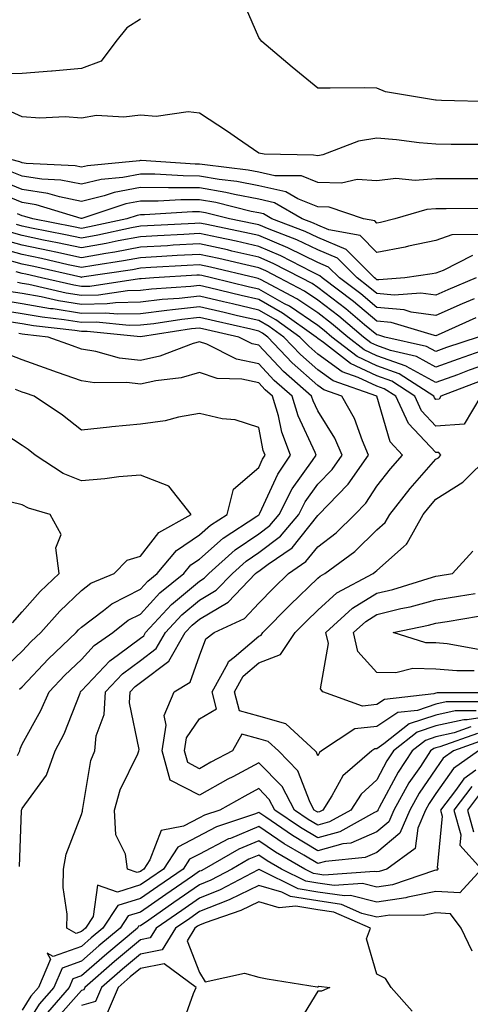
# Model space of a CAD drawing. Units: inches. Extents: x 1039763 to 1042403, y 7205498 to 7208138.
# Drawn here: x 1041088 to 1041164, y 7205919 to 7206086 of the extents above; entities that cross this region are included whole.
import ezdxf

# ---------------------------------------------------------------- set-up
doc = ezdxf.new("R2010")
doc.units = ezdxf.units.IN
doc.header["$MEASUREMENT"] = 0
doc.layers.add('Contour_10397205', color=7, linetype='Continuous', true_color=0x188740)

msp = doc.modelspace()

# ---------------------------------------------------------------- linework, layer by layer
at = {"layer": 'Contour_10397205'}
for points in [[(1041167.84, 7206071.71, 3021), (1041158.97, 7206071.92, 3021), (1041158.09, 7206071.96, 3021), (1041158.05, 7206071.98, 3021), (1041157.97, 7206072, 3021), (1041149.53, 7206073.4, 3021), (1041148.05, 7206074.03, 3021), (1041145.92, 7206074.05, 3021), (1041140.14, 7206074.01, 3021), (1041138.05, 7206074.03, 3021), (1041133.69, 7206077.56, 3021), (1041128.58, 7206081.92, 3021), (1041128.34, 7206082.21, 3021), (1041128.05, 7206082.58, 3021), (1041125.26, 7206089.13, 3021)], [(1041108.05, 7206085.67, 3021), (1041105.76, 7206084.21, 3021), (1041103.89, 7206081.92, 3021), (1041101.39, 7206078.58, 3021), (1041098.05, 7206077.35, 3021), (1041093.09, 7206076.88, 3021), (1041093.01, 7206076.88, 3021), (1041088.05, 7206076.47, 3021), (1041083.6, 7206076.37, 3021), (1041082.11, 7206075.98, 3021), (1041078.05, 7206075.85, 3021), (1041073.69, 7206077.56, 3021), (1041072.05, 7206077.92, 3021), (1041068.05, 7206079.15, 3021), (1041066.14, 7206080.01, 3021), (1041059.89, 7206080.08, 3021), (1041058.05, 7206080.53, 3021), (1041057.05, 7206080.92, 3021), (1041048.13, 7206081.84, 3021), (1041048.05, 7206081.86, 3021), (1041048.01, 7206081.88, 3021), (1041047.91, 7206081.92, 3021), (1041042.91, 7206086.78, 3021)], [(1041165.49, 7206064.48, 3022), (1041160.63, 7206064.5, 3022), (1041158.05, 7206064.54, 3022), (1041155.18, 7206064.79, 3022), (1041151.39, 7206065.26, 3022), (1041148.05, 7206065.53, 3022), (1041144.92, 7206065.05, 3022), (1041138.89, 7206062.76, 3022), (1041138.05, 7206062.56, 3022), (1041137.31, 7206062.66, 3022), (1041128.97, 7206062.84, 3022), (1041128.05, 7206063.01, 3022), (1041124.48, 7206065.49, 3022), (1041122.8, 7206066.67, 3022), (1041118.05, 7206069.77, 3022), (1041116.12, 7206069.99, 3022), (1041110.73, 7206069.24, 3022), (1041108.05, 7206069.44, 3022), (1041105.22, 7206069.09, 3022), (1041100.59, 7206069.38, 3022), (1041098.05, 7206068.91, 3022), (1041095.3, 7206069.17, 3022), (1041091.02, 7206068.95, 3022), (1041088.05, 7206069.17, 3022), (1041086.16, 7206070.03, 3022)], [(1041168.05, 7206058.66, 3023), (1041158.05, 7206058.66, 3023), (1041154.51, 7206058.38, 3023), (1041151.25, 7206058.72, 3023), (1041148.05, 7206058.35, 3023), (1041144.71, 7206058.58, 3023), (1041142.05, 7206057.92, 3023), (1041138.05, 7206058.07, 3023), (1041135.3, 7206059.17, 3023), (1041130.76, 7206059.21, 3023), (1041128.05, 7206059.81, 3023), (1041126.29, 7206060.16, 3023), (1041118.95, 7206061.02, 3023), (1041118.05, 7206061.18, 3023), (1041117.31, 7206061.18, 3023), (1041108.19, 7206061.78, 3023), (1041108.05, 7206061.78, 3023), (1041107.87, 7206061.74, 3023), (1041099.07, 7206060.9, 3023), (1041098.05, 7206060.67, 3023), (1041097, 7206060.87, 3023), (1041088.69, 7206061.28, 3023), (1041088.05, 7206061.37, 3023), (1041087.66, 7206061.53, 3023), (1041086.14, 7206061.92, 3023)], [(1041166.29, 7206053.68, 3024), (1041159.75, 7206053.62, 3024), (1041158.05, 7206053.62, 3024), (1041156.49, 7206053.48, 3024), (1041151.1, 7206051.92, 3024), (1041148.66, 7206051.31, 3024), (1041148.05, 7206051.2, 3024), (1041147.68, 7206051.55, 3024), (1041145.76, 7206051.92, 3024), (1041140, 7206053.87, 3024), (1041138.05, 7206053.95, 3024), (1041134.65, 7206055.32, 3024), (1041132.62, 7206056.49, 3024), (1041128.05, 7206057.51, 3024), (1041124.36, 7206058.23, 3024), (1041121.39, 7206058.58, 3024), (1041118.05, 7206059.15, 3024), (1041115.3, 7206059.17, 3024), (1041110.49, 7206059.48, 3024), (1041108.05, 7206059.48, 3024), (1041105.04, 7206058.91, 3024), (1041101.41, 7206058.56, 3024), (1041098.05, 7206057.76, 3024), (1041094.59, 7206058.46, 3024), (1041091.35, 7206058.62, 3024), (1041088.05, 7206059.13, 3024), (1041086.06, 7206059.93, 3024)], [(1041165.37, 7206049.24, 3025), (1041160.76, 7206049.21, 3025), (1041158.05, 7206048.25, 3025), (1041153.4, 7206047.27, 3025), (1041152.84, 7206047.13, 3025), (1041148.05, 7206046.24, 3025), (1041145.2, 7206049.07, 3025), (1041139.91, 7206050.06, 3025), (1041138.05, 7206050.85, 3025), (1041137.33, 7206051.2, 3025), (1041135.43, 7206051.92, 3025), (1041130.75, 7206054.62, 3025), (1041128.05, 7206055.22, 3025), (1041123.95, 7206056.02, 3025), (1041122.5, 7206056.37, 3025), (1041118.05, 7206057.13, 3025), (1041113.28, 7206057.15, 3025), (1041112.8, 7206057.17, 3025), (1041108.05, 7206057.19, 3025), (1041103.62, 7206056.35, 3025), (1041101.92, 7206055.79, 3025), (1041098.05, 7206054.87, 3025), (1041094.36, 7206055.61, 3025), (1041092.35, 7206056.22, 3025), (1041088.05, 7206056.88, 3025), (1041084.48, 7206058.35, 3025)], [(1041164.24, 7206045.73, 3026), (1041159.28, 7206043.15, 3026), (1041158.05, 7206042.72, 3026), (1041157.39, 7206042.58, 3026), (1041152.8, 7206041.92, 3026), (1041148.38, 7206041.59, 3026), (1041148.05, 7206041.61, 3026), (1041147.87, 7206041.74, 3026), (1041147.66, 7206041.92, 3026), (1041142.85, 7206046.72, 3026), (1041138.05, 7206048.76, 3026), (1041135.92, 7206049.79, 3026), (1041130.3, 7206051.92, 3026), (1041128.87, 7206052.74, 3026), (1041128.05, 7206052.92, 3026), (1041126.8, 7206053.17, 3026), (1041120.78, 7206054.65, 3026), (1041118.05, 7206055.12, 3026), (1041114.85, 7206055.12, 3026), (1041111.02, 7206054.89, 3026), (1041108.05, 7206054.89, 3026), (1041105.55, 7206054.42, 3026), (1041098.11, 7206051.98, 3026), (1041098.05, 7206051.96, 3026), (1041097.99, 7206051.98, 3026), (1041090.41, 7206054.28, 3026), (1041088.05, 7206054.65, 3026), (1041083.46, 7206056.51, 3026)], [(1041164.83, 7206041.92, 3027), (1041160.08, 7206039.89, 3027), (1041158.05, 7206038.99, 3027), (1041155.47, 7206039.34, 3027), (1041150.98, 7206038.99, 3027), (1041148.05, 7206039.28, 3027), (1041146.6, 7206040.47, 3027), (1041144.71, 7206041.92, 3027), (1041141.37, 7206045.24, 3027), (1041138.05, 7206046.65, 3027), (1041134.5, 7206048.37, 3027), (1041129.83, 7206050.14, 3027), (1041128.05, 7206050.88, 3027), (1041127.21, 7206051.08, 3027), (1041123.13, 7206051.92, 3027), (1041119.05, 7206052.92, 3027), (1041118.05, 7206053.09, 3027), (1041116.88, 7206053.09, 3027), (1041108.73, 7206052.6, 3027), (1041108.05, 7206052.6, 3027), (1041107.48, 7206052.49, 3027), (1041105.75, 7206051.92, 3027), (1041099.44, 7206050.53, 3027), (1041098.05, 7206050.3, 3027), (1041096.7, 7206050.57, 3027), (1041089.85, 7206051.92, 3027), (1041088.46, 7206052.33, 3027), (1041088.05, 7206052.41, 3027), (1041087.23, 7206052.74, 3027)], [(1041164.51, 7206038.38, 3028), (1041162.46, 7206037.51, 3028), (1041158.05, 7206035.55, 3028), (1041153.83, 7206036.14, 3028), (1041152.64, 7206036.51, 3028), (1041148.05, 7206036.94, 3028), (1041145.34, 7206039.21, 3028), (1041141.74, 7206041.92, 3028), (1041139.89, 7206043.76, 3028), (1041138.05, 7206044.54, 3028), (1041133.09, 7206046.96, 3028), (1041132.97, 7206047, 3028), (1041128.05, 7206049.07, 3028), (1041125.73, 7206049.6, 3028), (1041118.99, 7206050.98, 3028), (1041118.05, 7206051.18, 3028), (1041117.27, 7206051.14, 3028), (1041109.24, 7206050.73, 3028), (1041108.05, 7206050.67, 3028), (1041106.51, 7206050.38, 3028), (1041100.84, 7206049.13, 3028), (1041098.05, 7206048.64, 3028), (1041095.35, 7206049.22, 3028), (1041089.63, 7206050.34, 3028), (1041088.05, 7206050.67, 3028), (1041087.07, 7206050.94, 3028)], [(1041165.18, 7206031.92, 3030), (1041159.85, 7206030.12, 3030), (1041158.05, 7206029.46, 3030), (1041156.47, 7206030.34, 3030), (1041149.4, 7206031.92, 3030), (1041148.36, 7206032.23, 3030), (1041148.05, 7206032.27, 3030), (1041145.98, 7206033.99, 3030), (1041142.8, 7206036.67, 3030), (1041138.05, 7206040.3, 3030), (1041137.09, 7206040.96, 3030), (1041135.24, 7206041.92, 3030), (1041130.51, 7206044.38, 3030), (1041128.05, 7206045.44, 3030), (1041123.52, 7206046.45, 3030), (1041122.78, 7206046.65, 3030), (1041118.05, 7206047.66, 3030), (1041113.56, 7206047.43, 3030), (1041112.6, 7206047.37, 3030), (1041108.05, 7206047.12, 3030), (1041103.69, 7206046.28, 3030), (1041102.19, 7206046.06, 3030), (1041098.05, 7206045.32, 3030), (1041093.71, 7206046.26, 3030), (1041092.64, 7206046.51, 3030), (1041088.05, 7206047.47, 3030), (1041084.57, 7206048.44, 3030)], [(1041164.81, 7206035.16, 3029), (1041158.4, 7206032.27, 3029), (1041158.05, 7206032.12, 3029), (1041157.82, 7206032.15, 3029), (1041150.49, 7206034.36, 3029), (1041148.05, 7206034.6, 3029), (1041144.07, 7206037.94, 3029), (1041138.77, 7206041.92, 3029), (1041138.42, 7206042.29, 3029), (1041138.05, 7206042.45, 3029), (1041137.03, 7206042.94, 3029), (1041131.8, 7206045.67, 3029), (1041128.05, 7206047.25, 3029), (1041124.24, 7206048.11, 3029), (1041121.23, 7206048.74, 3029), (1041118.05, 7206049.42, 3029), (1041115.41, 7206049.28, 3029), (1041110.92, 7206049.05, 3029), (1041108.05, 7206048.89, 3029), (1041104.3, 7206048.17, 3029), (1041102.25, 7206047.72, 3029), (1041098.05, 7206046.98, 3029), (1041093.99, 7206047.86, 3029), (1041091.66, 7206048.31, 3029), (1041088.05, 7206049.07, 3029), (1041085.82, 7206049.69, 3029)], [(1041165.65, 7206029.52, 3031), (1041161.78, 7206028.19, 3031), (1041158.05, 7206026.82, 3031), (1041154.77, 7206028.64, 3031), (1041150.34, 7206029.63, 3031), (1041148.05, 7206030.46, 3031), (1041147.05, 7206030.92, 3031), (1041145.78, 7206031.92, 3031), (1041141.59, 7206035.46, 3031), (1041138.05, 7206038.15, 3031), (1041135.8, 7206039.67, 3031), (1041131.51, 7206041.92, 3031), (1041129.24, 7206043.11, 3031), (1041128.05, 7206043.6, 3031), (1041125.86, 7206044.11, 3031), (1041121.33, 7206045.2, 3031), (1041118.05, 7206045.9, 3031), (1041114.26, 7206045.71, 3031), (1041111.66, 7206045.53, 3031), (1041108.05, 7206045.34, 3031), (1041105.18, 7206044.79, 3031), (1041100.16, 7206044.03, 3031), (1041098.05, 7206043.66, 3031), (1041095.82, 7206044.15, 3031), (1041091.31, 7206045.18, 3031), (1041088.05, 7206045.85, 3031), (1041083.32, 7206047.19, 3031)], [(1041168.05, 7206027.84, 3032), (1041163.67, 7206026.3, 3032), (1041161.68, 7206025.55, 3032), (1041158.05, 7206024.21, 3032), (1041153.09, 7206026.96, 3032), (1041152.99, 7206026.98, 3032), (1041148.05, 7206028.76, 3032), (1041145.88, 7206029.75, 3032), (1041143.11, 7206031.92, 3032), (1041140.35, 7206034.22, 3032), (1041138.05, 7206036, 3032), (1041134.53, 7206038.4, 3032), (1041128.34, 7206041.63, 3032), (1041128.05, 7206041.78, 3032), (1041127.95, 7206041.82, 3032), (1041127.5, 7206041.92, 3032), (1041119.89, 7206043.76, 3032), (1041118.05, 7206044.15, 3032), (1041115.94, 7206044.03, 3032), (1041109.79, 7206043.66, 3032), (1041108.05, 7206043.56, 3032), (1041106.68, 7206043.29, 3032), (1041098.15, 7206042.02, 3032), (1041098.05, 7206042, 3032), (1041097.95, 7206042.02, 3032), (1041089.98, 7206043.85, 3032), (1041088.05, 7206044.24, 3032), (1041084.81, 7206045.16, 3032)], [(1041165.53, 7206024.44, 3033), (1041158.89, 7206021.92, 3033), (1041158.58, 7206021.39, 3033), (1041158.05, 7206021.35, 3033), (1041157.78, 7206021.65, 3033), (1041157.66, 7206021.92, 3033), (1041151.82, 7206025.69, 3033), (1041148.05, 7206027.04, 3033), (1041144.73, 7206028.6, 3033), (1041140.45, 7206031.92, 3033), (1041139.14, 7206033.01, 3033), (1041138.05, 7206033.85, 3033), (1041133.25, 7206037.12, 3033), (1041132.41, 7206037.56, 3033), (1041128.05, 7206040.03, 3033), (1041126.51, 7206040.38, 3033), (1041120.06, 7206041.92, 3033), (1041118.44, 7206042.31, 3033), (1041118.05, 7206042.39, 3033), (1041117.6, 7206042.37, 3033), (1041110.3, 7206041.92, 3033), (1041108.19, 7206041.78, 3033), (1041108.05, 7206041.76, 3033), (1041107.89, 7206041.76, 3033), (1041099.48, 7206040.49, 3033), (1041098.05, 7206040.47, 3033), (1041096.8, 7206040.67, 3033), (1041091.29, 7206041.92, 3033), (1041088.66, 7206042.53, 3033), (1041088.05, 7206042.64, 3033), (1041087.03, 7206042.94, 3033)], [(1041165.65, 7206021.92, 3034), (1041162.8, 7206017.17, 3034), (1041158.05, 7206016.86, 3034), (1041155.59, 7206019.46, 3034), (1041154.46, 7206021.92, 3034), (1041150.57, 7206024.44, 3034), (1041148.05, 7206025.34, 3034), (1041143.56, 7206027.43, 3034), (1041138.99, 7206030.98, 3034), (1041138.05, 7206031.65, 3034), (1041137.78, 7206031.92, 3034), (1041132.09, 7206035.96, 3034), (1041128.05, 7206038.25, 3034), (1041125.06, 7206038.93, 3034), (1041119.75, 7206040.22, 3034), (1041118.05, 7206040.61, 3034), (1041116.59, 7206040.46, 3034), (1041109.94, 7206040.03, 3034), (1041108.05, 7206039.79, 3034), (1041105.88, 7206039.75, 3034), (1041100.96, 7206039.01, 3034), (1041098.05, 7206038.95, 3034), (1041095.49, 7206039.36, 3034), (1041089.18, 7206040.79, 3034), (1041088.05, 7206040.98, 3034), (1041087.25, 7206041.12, 3034)], [(1041164.85, 7205968.72, 3035), (1041161.27, 7205968.7, 3035), (1041158.05, 7205967.99, 3035), (1041153.5, 7205966.47, 3035), (1041149.22, 7205963.09, 3035), (1041148.05, 7205962.29, 3035), (1041147.7, 7205962.27, 3035), (1041147.19, 7205961.92, 3035), (1041142.29, 7205957.68, 3035), (1041140.45, 7205954.32, 3035), (1041138.91, 7205951.92, 3035), (1041138.36, 7205951.61, 3035), (1041138.05, 7205951.53, 3035), (1041137.82, 7205951.69, 3035), (1041137.44, 7205951.92, 3035), (1041136.78, 7205953.19, 3035), (1041134.69, 7205958.56, 3035), (1041131.39, 7205961.92, 3035), (1041129.65, 7205963.52, 3035), (1041128.05, 7205963.97, 3035), (1041125.22, 7205964.75, 3035), (1041123.6, 7205961.92, 3035), (1041119.98, 7205959.99, 3035), (1041118.05, 7205958.91, 3035), (1041116.06, 7205959.93, 3035), (1041115.49, 7205961.92, 3035), (1041115.84, 7205964.13, 3035), (1041118.05, 7205967.37, 3035), (1041120.92, 7205969.05, 3035), (1041120.18, 7205971.92, 3035), (1041122.82, 7205976.69, 3035), (1041122.95, 7205977.02, 3035), (1041123.89, 7205977.76, 3035), (1041128.05, 7205981.31, 3035), (1041128.48, 7205981.49, 3035), (1041128.77, 7205981.92, 3035), (1041133.36, 7205986.61, 3035), (1041138.05, 7205991.12, 3035), (1041138.48, 7205991.49, 3035), (1041139.26, 7205991.92, 3035), (1041144.34, 7205995.63, 3035), (1041148.05, 7205999.3, 3035), (1041149.44, 7206000.53, 3035), (1041150.22, 7206001.92, 3035), (1041153.67, 7206006.3, 3035), (1041158.05, 7206011.26, 3035), (1041158.46, 7206011.51, 3035), (1041158.87, 7206011.92, 3035), (1041158.52, 7206012.39, 3035), (1041158.05, 7206012.37, 3035), (1041153.4, 7206017.27, 3035), (1041151.25, 7206021.92, 3035), (1041149.3, 7206023.17, 3035), (1041148.05, 7206023.62, 3035), (1041144.87, 7206025.1, 3035), (1041142.19, 7206026.06, 3035), (1041138.05, 7206029.01, 3035), (1041136.51, 7206030.38, 3035), (1041135.04, 7206031.92, 3035), (1041130.96, 7206034.83, 3035), (1041128.05, 7206036.47, 3035), (1041123.64, 7206037.51, 3035), (1041122.11, 7206037.86, 3035), (1041118.05, 7206038.81, 3035), (1041114.57, 7206038.44, 3035), (1041111.7, 7206038.27, 3035), (1041108.05, 7206037.84, 3035), (1041103.85, 7206037.72, 3035), (1041102.44, 7206037.53, 3035), (1041098.05, 7206037.43, 3035), (1041094.18, 7206038.05, 3035), (1041091.27, 7206038.7, 3035), (1041088.05, 7206039.28, 3035), (1041085.76, 7206039.63, 3035)], [(1041163.97, 7205966, 3037), (1041161.1, 7205964.97, 3037), (1041158.05, 7205964.3, 3037), (1041156.27, 7205963.7, 3037), (1041154.01, 7205961.92, 3037), (1041151.64, 7205958.33, 3037), (1041148.46, 7205952.33, 3037), (1041148.23, 7205951.92, 3037), (1041148.19, 7205951.78, 3037), (1041148.05, 7205951.69, 3037), (1041147.64, 7205951.51, 3037), (1041141.76, 7205948.21, 3037), (1041138.05, 7205947.19, 3037), (1041135.1, 7205948.97, 3037), (1041130.8, 7205951.92, 3037), (1041129.85, 7205953.72, 3037), (1041128.05, 7205955.55, 3037), (1041125.69, 7205954.28, 3037), (1041121.47, 7205951.92, 3037), (1041118.91, 7205951.06, 3037), (1041118.05, 7205950.59, 3037), (1041115.32, 7205949.19, 3037), (1041111.53, 7205948.44, 3037), (1041109.63, 7205943.5, 3037), (1041108.6, 7205941.92, 3037), (1041108.28, 7205941.69, 3037), (1041108.05, 7205941.53, 3037), (1041107.5, 7205941.37, 3037), (1041105.86, 7205941.92, 3037), (1041105.51, 7205944.46, 3037), (1041103.87, 7205947.74, 3037), (1041103.64, 7205951.92, 3037), (1041104.61, 7205955.36, 3037), (1041107.58, 7205961.45, 3037), (1041107.78, 7205961.92, 3037), (1041107.8, 7205962.17, 3037), (1041106.17, 7205970.05, 3037), (1041106.29, 7205971.92, 3037), (1041107.15, 7205972.82, 3037), (1041108.05, 7205973.5, 3037), (1041112.87, 7205977.1, 3037), (1041115.63, 7205981.92, 3037), (1041116.8, 7205983.17, 3037), (1041118.05, 7205984.22, 3037), (1041122.89, 7205987.08, 3037), (1041127.54, 7205991.92, 3037), (1041127.82, 7205992.15, 3037), (1041128.05, 7205992.33, 3037), (1041129.65, 7205993.52, 3037), (1041133.69, 7205996.28, 3037), (1041138.05, 7206001.76, 3037), (1041138.15, 7206001.82, 3037), (1041138.25, 7206001.92, 3037), (1041143.07, 7206006.9, 3037), (1041143.17, 7206007.04, 3037), (1041146.64, 7206011.92, 3037), (1041145.59, 7206014.38, 3037), (1041144.28, 7206018.15, 3037), (1041142.13, 7206021.92, 3037), (1041139.1, 7206022.97, 3037), (1041138.05, 7206023.74, 3037), (1041133.71, 7206027.58, 3037), (1041129.59, 7206031.92, 3037), (1041128.69, 7206032.56, 3037), (1041128.05, 7206032.92, 3037), (1041126.74, 7206033.23, 3037), (1041120.73, 7206034.6, 3037), (1041118.05, 7206035.24, 3037), (1041115.06, 7206034.91, 3037), (1041110.3, 7206034.17, 3037), (1041108.05, 7206033.91, 3037), (1041106.12, 7206033.85, 3037), (1041100.57, 7206034.44, 3037), (1041098.05, 7206034.38, 3037), (1041095.12, 7206034.85, 3037), (1041091.39, 7206035.26, 3037), (1041088.05, 7206035.85, 3037), (1041083.38, 7206036.59, 3037)], [(1041168.05, 7205967.92, 3036), (1041163.32, 7205967.19, 3036), (1041162.78, 7205967.19, 3036), (1041158.05, 7205966.14, 3036), (1041154.89, 7205965.08, 3036), (1041150.86, 7205961.92, 3036), (1041149.75, 7205960.22, 3036), (1041148.05, 7205957.02, 3036), (1041145.37, 7205954.6, 3036), (1041143.64, 7205951.92, 3036), (1041140.06, 7205949.91, 3036), (1041138.05, 7205949.36, 3036), (1041136.45, 7205950.32, 3036), (1041134.12, 7205951.92, 3036), (1041132.03, 7205955.9, 3036), (1041128.05, 7205959.91, 3036), (1041123.67, 7205957.55, 3036), (1041122.85, 7205957.12, 3036), (1041118.05, 7205954.46, 3036), (1041113.09, 7205956.96, 3036), (1041111.7, 7205961.92, 3036), (1041112.41, 7205966.28, 3036), (1041112.05, 7205967.92, 3036), (1041113.73, 7205971.92, 3036), (1041116.43, 7205973.54, 3036), (1041118.05, 7205978.01, 3036), (1041119.12, 7205980.85, 3036), (1041120.51, 7205981.92, 3036), (1041125.63, 7205984.34, 3036), (1041128.05, 7205986.9, 3036), (1041130.53, 7205989.44, 3036), (1041133.11, 7205991.92, 3036), (1041136.04, 7205993.93, 3036), (1041138.05, 7205996.45, 3036), (1041141.16, 7205998.81, 3036), (1041144.3, 7206001.92, 3036), (1041146.16, 7206003.81, 3036), (1041148.05, 7206006.67, 3036), (1041150.35, 7206009.62, 3036), (1041152.37, 7206011.92, 3036), (1041150.3, 7206014.17, 3036), (1041148.05, 7206021.9, 3036), (1041148.05, 7206021.92, 3036), (1041140.65, 7206024.52, 3036), (1041138.05, 7206026.37, 3036), (1041135.1, 7206028.97, 3036), (1041132.33, 7206031.92, 3036), (1041129.83, 7206033.7, 3036), (1041128.05, 7206034.69, 3036), (1041124.44, 7206035.53, 3036), (1041122.19, 7206036.06, 3036), (1041118.05, 7206037.02, 3036), (1041113.44, 7206036.53, 3036), (1041112.52, 7206036.39, 3036), (1041108.05, 7206035.87, 3036), (1041104.2, 7206035.77, 3036), (1041102.11, 7206035.98, 3036), (1041098.05, 7206035.9, 3036), (1041093.3, 7206036.67, 3036), (1041092.84, 7206036.71, 3036), (1041088.05, 7206037.56, 3036), (1041084.3, 7206038.17, 3036)], [(1041165.08, 7205964.89, 3038), (1041158.73, 7205962.6, 3038), (1041158.05, 7205962.45, 3038), (1041157.66, 7205962.31, 3038), (1041157.15, 7205961.92, 3038), (1041155.41, 7205959.28, 3038), (1041153.48, 7205956.49, 3038), (1041150.92, 7205951.92, 3038), (1041150.06, 7205949.91, 3038), (1041148.05, 7205948.21, 3038), (1041143.66, 7205946.31, 3038), (1041142.31, 7205946.18, 3038), (1041138.05, 7205945.03, 3038), (1041133.75, 7205947.62, 3038), (1041129.28, 7205950.69, 3038), (1041128.05, 7205951.51, 3038), (1041127.37, 7205951.24, 3038), (1041120.92, 7205949.05, 3038), (1041114.36, 7205945.61, 3038), (1041111.94, 7205941.92, 3038), (1041109.63, 7205940.34, 3038), (1041108.05, 7205939.24, 3038), (1041104.18, 7205938.05, 3038), (1041100.75, 7205939.22, 3038), (1041100.06, 7205933.93, 3038), (1041098.73, 7205931.92, 3038), (1041098.36, 7205931.61, 3038), (1041098.05, 7205931.35, 3038), (1041097.15, 7205931.02, 3038), (1041095.57, 7205931.92, 3038), (1041095.65, 7205934.32, 3038), (1041094.96, 7205938.83, 3038), (1041095.02, 7205941.92, 3038), (1041095.49, 7205944.48, 3038), (1041098.05, 7205951.18, 3038), (1041098.25, 7205951.72, 3038), (1041098.23, 7205951.92, 3038), (1041098.3, 7205952.17, 3038), (1041099.67, 7205960.3, 3038), (1041100.3, 7205961.92, 3038), (1041100.57, 7205964.44, 3038), (1041101.88, 7205968.09, 3038), (1041102.11, 7205971.92, 3038), (1041105, 7205974.97, 3038), (1041108.05, 7205977.23, 3038), (1041110.73, 7205979.24, 3038), (1041112.27, 7205981.92, 3038), (1041115.04, 7205984.93, 3038), (1041118.05, 7205987.43, 3038), (1041120.88, 7205989.09, 3038), (1041123.6, 7205991.92, 3038), (1041125.94, 7205994.03, 3038), (1041128.05, 7205995.49, 3038), (1041131.72, 7205998.25, 3038), (1041134.83, 7206001.92, 3038), (1041135.92, 7206004.05, 3038), (1041138.05, 7206007.02, 3038), (1041140.47, 7206009.5, 3038), (1041142.19, 7206011.92, 3038), (1041140.96, 7206014.83, 3038), (1041138.05, 7206019.42, 3038), (1041137.25, 7206021.12, 3038), (1041137.01, 7206021.92, 3038), (1041132.23, 7206026.1, 3038), (1041128.05, 7206030.55, 3038), (1041126.92, 7206030.79, 3038), (1041124.67, 7206031.92, 3038), (1041119.28, 7206033.15, 3038), (1041118.05, 7206033.44, 3038), (1041116.68, 7206033.29, 3038), (1041108.07, 7206031.94, 3038), (1041108.03, 7206031.94, 3038), (1041099.01, 7206032.88, 3038), (1041098.05, 7206032.86, 3038), (1041096.94, 7206033.03, 3038), (1041089.94, 7206033.81, 3038), (1041088.05, 7206034.15, 3038), (1041085.41, 7206034.56, 3038)], [(1041087.6, 7205942.37, 3039), (1041087.89, 7205951.76, 3039), (1041087.93, 7205951.92, 3039), (1041087.99, 7205951.98, 3039), (1041088.05, 7205952.15, 3039), (1041092.13, 7205957.84, 3039), (1041093.64, 7205961.92, 3039), (1041095.14, 7205964.83, 3039), (1041097.82, 7205971.69, 3039), (1041097.91, 7205971.92, 3039), (1041097.97, 7205972, 3039), (1041098.05, 7205972.06, 3039), (1041102.84, 7205977.13, 3039), (1041104.34, 7205978.21, 3039), (1041108.05, 7205980.98, 3039), (1041108.6, 7205981.37, 3039), (1041108.89, 7205981.92, 3039), (1041113.3, 7205986.67, 3039), (1041118.05, 7205990.63, 3039), (1041118.85, 7205991.12, 3039), (1041119.63, 7205991.92, 3039), (1041124.07, 7205995.9, 3039), (1041128.05, 7205998.66, 3039), (1041129.92, 7206000.05, 3039), (1041131.49, 7206001.92, 3039), (1041133.73, 7206006.24, 3039), (1041137.15, 7206011.02, 3039), (1041137.76, 7206011.92, 3039), (1041137.58, 7206012.39, 3039), (1041134.71, 7206018.58, 3039), (1041133.71, 7206021.92, 3039), (1041130.69, 7206024.56, 3039), (1041128.05, 7206027.37, 3039), (1041124.3, 7206028.17, 3039), (1041119.28, 7206030.69, 3039), (1041118.05, 7206031.12, 3039), (1041116.94, 7206030.81, 3039), (1041111.31, 7206028.66, 3039), (1041108.05, 7206027.96, 3039), (1041104.5, 7206028.37, 3039), (1041100.49, 7206029.48, 3039), (1041098.05, 7206029.87, 3039), (1041096.55, 7206030.42, 3039), (1041092.44, 7206031.92, 3039), (1041088.48, 7206032.35, 3039), (1041088.05, 7206032.43, 3039), (1041087.44, 7206032.53, 3039)], [(1041087.25, 7205961.12, 3040), (1041087.66, 7205961.92, 3040), (1041087.7, 7205962.27, 3040), (1041088.05, 7205963.07, 3040), (1041091.21, 7205968.76, 3040), (1041092.6, 7205971.92, 3040), (1041095.24, 7205974.73, 3040), (1041098.05, 7205977.39, 3040), (1041100.24, 7205979.73, 3040), (1041103.36, 7205981.92, 3040), (1041105.96, 7205984.01, 3040), (1041108.05, 7205985.06, 3040), (1041111.33, 7205988.64, 3040), (1041115.37, 7205991.92, 3040), (1041116.59, 7205993.38, 3040), (1041118.05, 7205994.36, 3040), (1041122.05, 7205997.92, 3040), (1041127.74, 7206001.61, 3040), (1041128.05, 7206001.82, 3040), (1041128.11, 7206001.86, 3040), (1041128.15, 7206001.92, 3040), (1041128.26, 7206002.13, 3040), (1041131.27, 7206008.7, 3040), (1041133.44, 7206011.92, 3040), (1041131.96, 7206015.83, 3040), (1041131.39, 7206018.58, 3040), (1041130.41, 7206021.92, 3040), (1041129.14, 7206023.01, 3040), (1041128.05, 7206024.19, 3040), (1041125.18, 7206024.79, 3040), (1041121.02, 7206024.89, 3040), (1041118.05, 7206025.9, 3040), (1041114.94, 7206025.03, 3040), (1041110.65, 7206024.52, 3040), (1041108.05, 7206023.93, 3040), (1041105.76, 7206024.21, 3040), (1041100.28, 7206024.15, 3040), (1041098.05, 7206024.5, 3040), (1041094.03, 7206025.94, 3040), (1041092.58, 7206026.45, 3040), (1041088.05, 7206028.09, 3040), (1041085.28, 7206029.15, 3040)], [(1041087.6, 7205972.37, 3041), (1041088.05, 7205972.78, 3041), (1041092.46, 7205977.51, 3041), (1041097.15, 7205981.92, 3041), (1041097.58, 7205982.39, 3041), (1041098.05, 7205982.86, 3041), (1041101.82, 7205985.69, 3041), (1041103.19, 7205986.78, 3041), (1041108.05, 7205989.26, 3041), (1041109.32, 7205990.65, 3041), (1041110.88, 7205991.92, 3041), (1041114.14, 7205995.83, 3041), (1041118.05, 7205998.44, 3041), (1041119.89, 7206000.08, 3041), (1041122.72, 7206001.92, 3041), (1041123.81, 7206006.16, 3041), (1041128.05, 7206009.85, 3041), (1041128.69, 7206011.28, 3041), (1041129.14, 7206011.92, 3041), (1041128.83, 7206012.7, 3041), (1041128.05, 7206016.59, 3041), (1041124.07, 7206017.94, 3041), (1041121.86, 7206018.11, 3041), (1041118.05, 7206018.99, 3041), (1041114.51, 7206018.38, 3041), (1041112.23, 7206017.74, 3041), (1041108.05, 7206017.17, 3041), (1041103.23, 7206016.74, 3041), (1041102.8, 7206016.67, 3041), (1041098.05, 7206016.14, 3041), (1041094.85, 7206018.72, 3041), (1041090.06, 7206021.92, 3041), (1041088.58, 7206022.45, 3041), (1041088.05, 7206022.62, 3041), (1041086.92, 7206023.05, 3041)], [(1041084.51, 7205975.46, 3042), (1041088.05, 7205978.8, 3042), (1041089.57, 7205980.4, 3042), (1041091.17, 7205981.92, 3042), (1041094.42, 7205985.55, 3042), (1041098.05, 7205989.07, 3042), (1041099.67, 7205990.3, 3042), (1041103.62, 7205991.92, 3042), (1041105.8, 7205994.17, 3042), (1041108.05, 7205994.83, 3042), (1041111.14, 7205998.83, 3042), (1041116.62, 7206001.92, 3042), (1041112.85, 7206006.72, 3042), (1041108.05, 7206008.58, 3042), (1041104.38, 7206008.25, 3042), (1041102.01, 7206007.96, 3042), (1041098.05, 7206007.62, 3042), (1041094.96, 7206008.83, 3042), (1041090.22, 7206011.92, 3042), (1041089.03, 7206012.9, 3042), (1041088.05, 7206013.58, 3042), (1041083.42, 7206016.55, 3042)], [(1041166.37, 7205970.24, 3034), (1041159.75, 7205970.22, 3034), (1041158.05, 7205969.83, 3034), (1041154.91, 7205968.78, 3034), (1041151.57, 7205968.4, 3034), (1041148.05, 7205966.02, 3034), (1041144.32, 7205965.65, 3034), (1041138.69, 7205961.92, 3034), (1041138.34, 7205961.63, 3034), (1041138.05, 7205961.08, 3034), (1041137.82, 7205961.69, 3034), (1041137.58, 7205961.92, 3034), (1041132.62, 7205966.49, 3034), (1041128.05, 7205967.78, 3034), (1041124.81, 7205968.68, 3034), (1041123.95, 7205971.92, 3034), (1041125.41, 7205974.56, 3034), (1041128.05, 7205976.8, 3034), (1041131.74, 7205978.23, 3034), (1041134.22, 7205981.92, 3034), (1041136.12, 7205983.85, 3034), (1041138.05, 7205985.71, 3034), (1041141.29, 7205988.68, 3034), (1041147.41, 7205991.92, 3034), (1041147.78, 7205992.19, 3034), (1041148.05, 7205992.45, 3034), (1041152.54, 7205996.41, 3034), (1041153.09, 7205996.88, 3034), (1041153.17, 7205997.04, 3034), (1041155.9, 7206001.92, 3034), (1041156.86, 7206003.11, 3034), (1041158.05, 7206004.48, 3034), (1041162.58, 7206007.39, 3034), (1041167.23, 7206011.92, 3034)], [(1041086.37, 7205983.6, 3043), (1041088.05, 7205985.42, 3043), (1041091.1, 7205988.87, 3043), (1041094.28, 7205991.92, 3043), (1041093.71, 7205996.26, 3043), (1041094.63, 7205998.5, 3043), (1041092.78, 7206001.92, 3043), (1041089.09, 7206002.96, 3043), (1041088.05, 7206003.54, 3043), (1041085.92, 7206004.05, 3043)], [(1041167.87, 7205971.74, 3033), (1041158.25, 7205971.72, 3033), (1041158.05, 7205971.69, 3033), (1041157.7, 7205971.57, 3033), (1041149.34, 7205970.63, 3033), (1041148.05, 7205969.75, 3033), (1041145.63, 7205969.5, 3033), (1041138.89, 7205971.92, 3033), (1041138.52, 7205972.39, 3033), (1041139.87, 7205980.1, 3033), (1041139.44, 7205981.92, 3033), (1041143.91, 7205986.06, 3033), (1041148.05, 7205988.6, 3033), (1041150.73, 7205989.24, 3033), (1041157.46, 7205991.33, 3033), (1041158.05, 7205991.49, 3033), (1041158.42, 7205991.55, 3033), (1041160.84, 7205991.92, 3033), (1041164.28, 7205995.69, 3033)], [(1041164.51, 7205975.46, 3032), (1041161.57, 7205975.44, 3032), (1041158.05, 7205975.77, 3032), (1041154.12, 7205975.85, 3032), (1041151.23, 7205975.1, 3032), (1041148.05, 7205975.2, 3032), (1041144.85, 7205978.72, 3032), (1041144.1, 7205981.92, 3032), (1041146.16, 7205983.81, 3032), (1041148.05, 7205984.99, 3032), (1041152.11, 7205985.98, 3032), (1041153.67, 7205986.3, 3032), (1041158.05, 7205987.49, 3032), (1041161.86, 7205988.11, 3032), (1041164.69, 7205988.56, 3032)], [(1041165.22, 7205979.09, 3031), (1041159.96, 7205980.01, 3031), (1041158.05, 7205980.18, 3031), (1041156.33, 7205980.2, 3031), (1041150.82, 7205981.92, 3031), (1041156.8, 7205983.17, 3031), (1041158.05, 7205983.5, 3031), (1041159.94, 7205983.81, 3031), (1041165.24, 7205984.73, 3031)], [(1041166.19, 7205963.78, 3039), (1041161.04, 7205961.92, 3039), (1041159.28, 7205960.69, 3039), (1041158.05, 7205958.91, 3039), (1041155.2, 7205954.77, 3039), (1041153.6, 7205951.92, 3039), (1041151.94, 7205948.03, 3039), (1041148.05, 7205944.73, 3039), (1041146.08, 7205943.89, 3039), (1041139.34, 7205943.21, 3039), (1041138.05, 7205942.86, 3039), (1041135.67, 7205944.3, 3039), (1041132.35, 7205946.22, 3039), (1041128.05, 7205949.11, 3039), (1041123.26, 7205947.13, 3039), (1041122.93, 7205947.04, 3039), (1041118.05, 7205944.48, 3039), (1041116.37, 7205943.6, 3039), (1041115.28, 7205941.92, 3039), (1041110.98, 7205938.99, 3039), (1041108.05, 7205936.94, 3039), (1041104.2, 7205935.77, 3039), (1041101.66, 7205931.92, 3039), (1041099.69, 7205930.28, 3039), (1041098.05, 7205928.85, 3039), (1041093.26, 7205927.13, 3039), (1041092.27, 7205927.7, 3039), (1041092.8, 7205926.67, 3039), (1041090.78, 7205921.92, 3039), (1041089.51, 7205920.46, 3039), (1041088.05, 7205918.09, 3039)], [(1041165.22, 7205961.92, 3040), (1041161.02, 7205958.95, 3040), (1041158.05, 7205954.71, 3040), (1041156.92, 7205953.05, 3040), (1041156.27, 7205951.92, 3040), (1041154.96, 7205948.83, 3040), (1041154.55, 7205945.42, 3040), (1041149.71, 7205941.92, 3040), (1041148.46, 7205941.51, 3040), (1041148.05, 7205941.45, 3040), (1041147.66, 7205941.53, 3040), (1041139.05, 7205940.92, 3040), (1041138.05, 7205941.06, 3040), (1041137.31, 7205941.18, 3040), (1041135.84, 7205941.92, 3040), (1041130.92, 7205944.79, 3040), (1041128.05, 7205946.71, 3040), (1041124.67, 7205945.3, 3040), (1041118.83, 7205941.92, 3040), (1041118.32, 7205941.65, 3040), (1041118.05, 7205941.55, 3040), (1041116.84, 7205940.71, 3040), (1041112.35, 7205937.62, 3040), (1041108.05, 7205934.63, 3040), (1041105.96, 7205934.01, 3040), (1041104.59, 7205931.92, 3040), (1041101.02, 7205928.95, 3040), (1041098.05, 7205926.37, 3040), (1041094.79, 7205925.18, 3040), (1041093.38, 7205921.92, 3040), (1041090.9, 7205919.07, 3040), (1041088.05, 7205914.44, 3040)], [(1041164.79, 7205958.66, 3041), (1041162.76, 7205957.21, 3041), (1041161.35, 7205955.22, 3041), (1041158.81, 7205951.92, 3041), (1041159.1, 7205950.87, 3041), (1041158.25, 7205942.12, 3041), (1041158.42, 7205941.92, 3041), (1041158.25, 7205941.72, 3041), (1041158.05, 7205941.74, 3041), (1041157.82, 7205941.69, 3041), (1041150.71, 7205939.26, 3041), (1041148.05, 7205938.89, 3041), (1041145.63, 7205939.5, 3041), (1041140.8, 7205939.17, 3041), (1041138.05, 7205939.56, 3041), (1041136.02, 7205939.89, 3041), (1041131.92, 7205941.92, 3041), (1041129.48, 7205943.35, 3041), (1041128.05, 7205944.28, 3041), (1041126.37, 7205943.6, 3041), (1041123.48, 7205941.92, 3041), (1041119.94, 7205940.03, 3041), (1041118.05, 7205939.26, 3041), (1041113.69, 7205936.28, 3041), (1041109.44, 7205933.31, 3041), (1041108.05, 7205932.35, 3041), (1041107.72, 7205932.25, 3041), (1041107.52, 7205931.92, 3041), (1041102.37, 7205927.6, 3041), (1041098.05, 7205923.89, 3041), (1041096.6, 7205923.37, 3041), (1041096, 7205921.92, 3041), (1041092.31, 7205917.66, 3041)], [(1041164.1, 7205955.87, 3042), (1041161.08, 7205951.92, 3042), (1041162.27, 7205947.7, 3042), (1041162.09, 7205945.96, 3042), (1041165.75, 7205941.92, 3042), (1041162.07, 7205937.9, 3042), (1041158.05, 7205938.13, 3042), (1041153.3, 7205937.17, 3042), (1041152.93, 7205937.04, 3042), (1041148.05, 7205936.35, 3042), (1041143.6, 7205937.47, 3042), (1041142.58, 7205937.39, 3042), (1041138.05, 7205938.05, 3042), (1041134.71, 7205938.58, 3042), (1041128.11, 7205941.86, 3042), (1041128.05, 7205941.88, 3042), (1041127.95, 7205941.82, 3042), (1041121.55, 7205938.42, 3042), (1041118.05, 7205937, 3042), (1041115.04, 7205934.93, 3042), (1041110.73, 7205931.92, 3042), (1041109.69, 7205930.28, 3042), (1041108.05, 7205929.95, 3042), (1041103.67, 7205926.3, 3042), (1041098.64, 7205921.92, 3042), (1041098.46, 7205921.51, 3042), (1041098.05, 7205921.39, 3042), (1041093.6, 7205916.37, 3042)], [(1041165.39, 7205954.58, 3043), (1041163.36, 7205951.92, 3043), (1041164.38, 7205948.25, 3043)], [(1041164.16, 7205928.03, 3043), (1041162.31, 7205931.92, 3043), (1041160.49, 7205934.36, 3043), (1041158.05, 7205934.52, 3043), (1041155.9, 7205934.07, 3043), (1041150.26, 7205934.13, 3043), (1041148.05, 7205933.81, 3043), (1041145.53, 7205934.44, 3043), (1041142.09, 7205935.96, 3043), (1041138.05, 7205936.55, 3043), (1041133.42, 7205937.29, 3043), (1041131.96, 7205938.01, 3043), (1041128.05, 7205939.15, 3043), (1041123.19, 7205936.78, 3043), (1041122.76, 7205936.63, 3043), (1041118.05, 7205934.73, 3043), (1041116.39, 7205933.58, 3043), (1041113.99, 7205931.92, 3043), (1041111.7, 7205928.27, 3043), (1041108.05, 7205927.55, 3043), (1041104.98, 7205924.99, 3043), (1041101.47, 7205921.92, 3043), (1041100.43, 7205919.54, 3043), (1041098.05, 7205918.83, 3043)], [(1041154.01, 7205917.88, 3044), (1041150.49, 7205921.92, 3044), (1041149.53, 7205923.4, 3044), (1041148.05, 7205924.15, 3044), (1041146.29, 7205930.16, 3044), (1041146.96, 7205931.92, 3044), (1041140.76, 7205934.63, 3044), (1041138.05, 7205935.05, 3044), (1041134.34, 7205935.63, 3044), (1041131.53, 7205935.4, 3044), (1041128.05, 7205936.41, 3044), (1041125.02, 7205934.95, 3044), (1041118.97, 7205932.84, 3044), (1041118.05, 7205932.47, 3044), (1041117.72, 7205932.25, 3044), (1041117.27, 7205931.92, 3044), (1041115.94, 7205929.81, 3044), (1041118.05, 7205924.46, 3044), (1041118.97, 7205922.84, 3044), (1041125.63, 7205924.34, 3044), (1041128.05, 7205923.64, 3044), (1041129.5, 7205923.37, 3044), (1041137.93, 7205922.04, 3044), (1041138.05, 7205922.02, 3044), (1041138.25, 7205922.12, 3044), (1041140.1, 7205921.92, 3044), (1041138.69, 7205921.28, 3044), (1041138.05, 7205921.28, 3044), (1041134.51, 7205915.46, 3044)], [(1041114.94, 7205915.03, 3044), (1041117, 7205920.87, 3044), (1041117.46, 7205921.92, 3044), (1041112.05, 7205925.92, 3044), (1041108.05, 7205925.14, 3044), (1041106.29, 7205923.68, 3044), (1041104.28, 7205921.92, 3044), (1041102.41, 7205917.56, 3044)]]:
    msp.add_polyline3d(points, dxfattribs=at)

doc.saveas('drawing.dxf')
